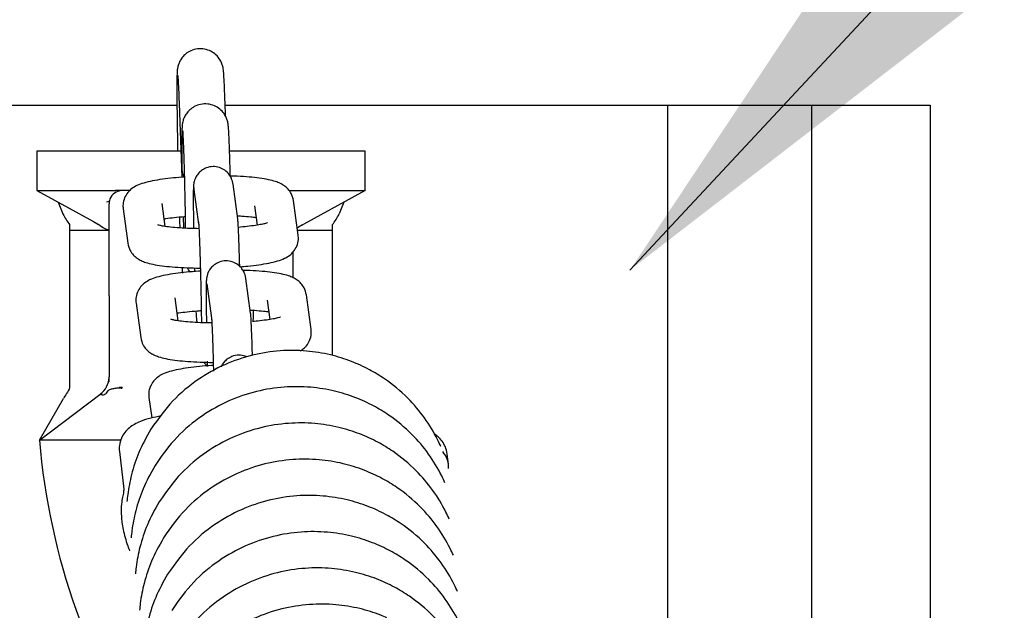
# Model space of a CAD drawing. Units: millimetres. Extents: x -17762 to 9862, y -19230 to -14476.
# Drawn here: x -13258 to -13183, y -16432 to -16387 of the extents above; entities that cross this region are included whole.
import ezdxf

# ---------------------------------------------------------------- set-up
doc = ezdxf.new("R2010")
doc.units = ezdxf.units.MM
doc.header["$LTSCALE"] = 2
doc.layers.add('FAKRO LOFT LADDERS', color=7, linetype='Continuous')
doc.layers.add('FAKRO TEXT', color=80, linetype='Continuous', lineweight=9)
doc.styles.get("Standard").update_dxf_attribs({"font": 'verdana.ttf'})
doc.dimstyles.get("Standard").update_dxf_attribs({"dimtxt": 0.18, "dimasz": 0.18, "dimexe": 0.18, "dimexo": 0.0625, "dimgap": 0.09, "dimtad": 0, "dimtih": 1, "dimtoh": 1, "dimdec": 4, "dimzin": 0, "dimdsep": 46, "dimtxsty": 'Standard', "dimcen": 0.09, "dimadec": 0, "dimazin": 0, "dimtfac": 1, "dimtdec": 4, "dimtofl": 0, "dimtmove": 0, "dimatfit": 3, "dimfxl": 1, "dimtolj": 1, "dimtzin": 0, "dimarcsym": 0})

# ---------------------------------------------------------------- blocks, each defined once
blk = doc.blocks.new('A$C11F516E8')
at = {"layer": 'FAKRO LOFT LADDERS', "linetype": 'Continuous', "ltscale": 25}
for p, q in [((553.273, 150.991), (623.933, 150.991)), ((624.096, 151.131), (624.296, 145.512)), ((627.633, 150.15), (627.593, 151.256)), ((627.603, 150.991), (661.263, 150.991)), ((661.263, 150.991), (661.263, 45.286)), ((661.263, 150.991), (672.262, 150.991)), ((672.262, 10.999), (672.262, 150.991)), ((672.262, 150.991), (681.261, 150.991)), ((681.261, 150.991), (681.261, 10.999)), ((624.308, 148.138), (624.315, 146.089)), ((619.265, 147.492), (613.266, 147.492)), ((613.266, 147.492), (613.266, 144.492)), ((624.225, 147.492), (619.265, 147.492)), ((632.264, 147.492), (627.937, 147.492)), ((638.264, 147.492), (632.264, 147.492)), ((638.264, 144.492), (638.264, 147.492)), ((628.557, 142.355), (628.199, 144.979)), ((613.266, 144.492), (619.265, 144.492)), ((613.266, 144.492), (617.58, 142.138)), ((620.34, 144.492), (619.265, 144.492)), ((625.226, 144.574), (625.584, 141.95)), ((632.477, 144.492), (638.264, 144.492)), ((638.264, 144.492), (633.581, 141.937)), ((614.883, 143.61), (615.255, 142.718)), ((618.765, 141.492), (618.765, 143.492)), ((623.047, 141.764), (622.809, 143.51)), ((629.832, 143.324), (630.031, 141.864)), ((633.162, 141.105), (632.805, 143.73)), ((636.647, 143.61), (636.275, 142.718)), ((619.836, 143.105), (620.194, 140.481)), ((624.403, 142.514), (624.434, 141.636)), ((615.765, 141.904), (615.765, 141.492)), ((617.58, 142.138), (617.957, 141.903)), ((633.485, 141.882), (633.581, 141.937)), ((635.764, 141.492), (635.764, 141.904)), ((615.765, 141.492), (615.765, 136.492)), ((615.765, 141.492), (618.713, 141.492)), ((618.713, 141.492), (618.765, 141.492)), ((618.765, 136.492), (618.765, 141.492)), ((633.11, 141.492), (635.764, 141.492)), ((635.764, 136.492), (635.764, 141.492)), ((632.764, 139.869), (632.764, 137.876)), ((624.318, 138.637), (624.333, 138.386)), ((626.206, 137.392), (626.564, 134.768)), ((629.536, 135.173), (629.178, 137.797)), ((615.765, 136.492), (615.765, 131.048)), ((618.765, 136.492), (618.765, 130.317)), ((634.142, 133.923), (633.784, 136.547)), ((635.764, 131.934), (635.764, 136.492)), ((620.816, 135.923), (621.174, 133.298)), ((624.026, 134.582), (623.788, 136.328)), ((630.812, 136.142), (631.011, 134.682)), ((625.422, 134.673), (625.452, 134.452)), ((615.765, 131.048), (615.765, 129.493)), ((618.765, 130.281), (618.765, 130.317)), ((618.765, 129.944), (618.765, 130.281)), ((613.459, 125.493), (618.069, 128.968)), ((618.069, 128.968), (618.099, 128.99)), ((619.765, 129.493), (619.525, 129.493)), ((613.459, 125.493), (615.29, 128.669)), ((621.795, 128.74), (622.009, 127.178)), ((619.662, 125.493), (613.459, 125.493)), ((619.55, 124.623), (619.879, 121.769)), ((644.601, 123.656), (644.512, 124.421))]:
    blk.add_line(p, q, dxfattribs=at)
for centre, radius, start, end in [((619.765, 143.492), 1, 100.27764, 166.98137), ((619.765, 143.492), 1, 166.97782, 180), ((619.428, 144.771), 4.651, 206.19345, 218.05102), ((632.005, 144.832), 4.764, 322.09075, 333.66477), ((626.265, 134.992), 3.5, 352.10447, 0), ((626.265, 134.992), 3.5, 0, 6.49113), ((617.122, 130.312), 1.643, 306.46331, 358.92507), ((665.763, 129.993), 52.497, 184.9171, 213.89639)]:
    blk.add_arc(centre, radius, start, end, dxfattribs=at)
for centre, major_axis, ratio, start_param, end_param in [((626.065, 146.095), (1.75, 0.006), 0.759309, 3.141593, 3.578795), ((626.713, 144.777), (1.486, 0.203), 0.990235, 3.026881, 3.141593), ((627.071, 142.152), (1.486, 0.203), 0.990235, 3.026881, 3.141593), ((626.08, 138.492), (1.747, 0.106), 0.923876, 2.986124, 3.24615), ((642.862, 123.455), (1.738, 0.2), 0.990136, 0, 0.616595), ((642.862, 123.455), (1.738, 0.2), 0.990136, 6.097606, 6.283185)]:
    blk.add_ellipse(centre, major_axis=major_axis, ratio=ratio, start_param=start_param, end_param=end_param, dxfattribs=at)
for points, knots in [([(627.593, 151.256), (627.587, 151.417), (627.573, 151.813), (627.547, 152.441), (627.518, 153.023), (627.494, 153.411), (627.472, 153.641), (627.451, 153.807), (627.404, 154.021), (627.31, 154.288), (627.125, 154.609), (626.823, 154.927), (626.402, 155.183), (625.897, 155.317), (625.364, 155.291), (624.892, 155.12), (624.53, 154.862), (624.278, 154.575), (624.115, 154.292), (624.026, 154.045), (623.984, 153.866), (623.963, 153.733), (623.95, 153.603), (623.939, 153.408), (623.93, 153.088), (623.926, 152.541), (623.926, 151.854), (623.932, 151.021), (623.942, 150.08), (623.957, 149.053), (623.973, 148.176), (623.983, 147.65), (623.986, 147.494)], [0, 0, 0, 0, 0.0205088, 0.0598161, 0.0993708, 0.1396157, 0.1674985, 0.1848496, 0.1942368, 0.2045205, 0.2176238, 0.2336214, 0.2503344, 0.2687684, 0.2876745, 0.3054971, 0.32067, 0.3339574, 0.3455409, 0.3553865, 0.3632045, 0.3706775, 0.3820037, 0.4016576, 0.4432433, 0.4814449, 0.5217729, 0.5613169, 0.6005889, 0.6397456, 0.6788471, 0.6952852, 0.6952852, 0.6952852, 0.6952852]), ([(623.993, 153.253), (623.993, 153.253), (623.996, 153.228), (624.006, 153.099), (624.025, 152.806), (624.049, 152.329), (624.074, 151.735), (624.088, 151.327), (624.096, 151.131)], [0.8334174, 0.8334174, 0.8334174, 0.8334174, 0.8456965, 0.8689282, 0.9001272, 0.9361967, 0.9743114, 1, 1, 1, 1]), ([(627.994, 145.572), (627.99, 145.76), (627.976, 146.254), (627.954, 147.013), (627.927, 147.796), (627.901, 148.458), (627.876, 148.983), (627.855, 149.301), (627.838, 149.483), (627.816, 149.633), (627.777, 149.817), (627.686, 150.078), (627.502, 150.402), (627.202, 150.723), (626.774, 150.982), (626.27, 151.116), (625.736, 151.09), (625.265, 150.919), (624.903, 150.662), (624.651, 150.374), (624.488, 150.09), (624.397, 149.84), (624.356, 149.654), (624.337, 149.527), (624.326, 149.407), (624.316, 149.232), (624.31, 148.946), (624.307, 148.522), (624.308, 148.245), (624.308, 148.138)], [0.5487921, 0.5487921, 0.5487921, 0.5487921, 0.5666793, 0.5964941, 0.6263582, 0.6563266, 0.6865369, 0.7174803, 0.7347499, 0.7430868, 0.7500538, 0.7593182, 0.7699419, 0.784946, 0.7996154, 0.8159053, 0.8326144, 0.848361, 0.861757, 0.8734722, 0.88366, 0.8922673, 0.8989997, 0.904564, 0.9120634, 0.9262586, 0.9568306, 0.9859582, 1, 1, 1, 1]), ([(624.36, 149.077), (624.36, 149.077), (624.361, 149.068), (624.368, 148.989), (624.382, 148.761), (624.402, 148.356), (624.426, 147.772), (624.451, 147.041), (624.477, 146.2), (624.501, 145.285), (624.524, 144.332), (624.543, 143.377), (624.559, 142.459), (624.567, 141.894), (624.57, 141.629)], [0.2700593, 0.2700593, 0.2700593, 0.2700593, 0.274122, 0.2899438, 0.3118659, 0.3386307, 0.367534, 0.3972022, 0.4271516, 0.4572171, 0.4873334, 0.5174682, 0.547597, 0.577522, 0.577522, 0.577522, 0.577522]), ([(628.199, 144.979), (628.194, 145.013), (628.186, 145.069), (628.152, 145.225), (628.071, 145.46), (627.894, 145.764), (627.588, 146.063), (627.162, 146.278), (626.668, 146.354), (626.185, 146.26), (625.799, 146.045), (625.535, 145.789), (625.365, 145.528), (625.269, 145.294), (625.225, 145.12), (625.206, 145.003), (625.194, 144.892), (625.185, 144.745), (625.178, 144.5), (625.174, 144.055), (625.175, 143.441), (625.181, 142.687), (625.19, 142.052), (625.195, 141.683), (625.196, 141.612)], [0, 0, 0, 0, 0.0130126, 0.0238017, 0.0367047, 0.0546732, 0.0786243, 0.1019687, 0.1275054, 0.1545952, 0.176446, 0.1950834, 0.211165, 0.224784, 0.2351939, 0.2437052, 0.2547446, 0.2764612, 0.3203018, 0.3690219, 0.4204999, 0.470725, 0.5205755, 0.5322984, 0.5322984, 0.5322984, 0.5322984]), ([(624.484, 145.53), (624.208, 145.51), (623.628, 145.461), (622.811, 145.365), (622.048, 145.239), (621.418, 145.089), (620.929, 144.914), (620.517, 144.678), (620.176, 144.36), (619.924, 143.953), (619.809, 143.498), (619.826, 143.232), (619.836, 143.105)], [0.5872741, 0.5872741, 0.5872741, 0.5872741, 0.6345141, 0.6889885, 0.7446856, 0.8033035, 0.855147, 0.8922542, 0.9207699, 0.9499153, 0.979758, 1, 1, 1, 1]), ([(632.805, 143.73), (632.756, 143.933), (632.679, 144.241), (632.396, 144.625), (632.099, 144.879), (631.776, 145.063), (631.39, 145.212), (630.891, 145.338), (630.231, 145.447), (629.435, 145.531), (628.672, 145.579), (628.167, 145.598), (627.982, 145.603)], [0, 0, 0, 0, 0.0333339, 0.0596879, 0.0858138, 0.1140019, 0.148565, 0.1994274, 0.2559028, 0.309136, 0.3649962, 0.3962466, 0.3962466, 0.3962466, 0.3962466]), ([(622.956, 142.347), (623.001, 142.354), (623.234, 142.391), (623.722, 142.454), (624.244, 142.503), (624.534, 142.525), (624.555, 142.527)], [0.2761559, 0.2761559, 0.2761559, 0.2761559, 0.2888878, 0.3405051, 0.3946573, 0.3987881, 0.3987881, 0.3987881, 0.3987881]), ([(624.12, 142.478), (624.128, 142.248), (624.139, 141.961), (624.149, 141.699), (624.152, 141.637)], [0.88254224, 0.88254224, 0.88254224, 0.88254224, 0.91345818, 0.92326221, 0.92326221, 0.92326221, 0.92326221]), ([(628.537, 142.579), (628.647, 142.573), (629.011, 142.552), (629.511, 142.508), (629.843, 142.466), (629.967, 142.447)], [0.6519511, 0.6519511, 0.6519511, 0.6519511, 0.6750594, 0.7301909, 0.7704981, 0.7704981, 0.7704981, 0.7704981]), ([(618.713, 141.492), (618.683, 141.492), (618.643, 141.502), (618.543, 141.539), (618.483, 141.567), (618.283, 141.675), (618.126, 141.776), (617.957, 141.903)], [0, 0, 0, 0, 0.25, 0.25, 0.5, 0.5, 1, 1, 1, 1]), ([(625.603, 141.596), (625.379, 141.598), (624.868, 141.61), (624.126, 141.647), (623.432, 141.706), (622.92, 141.776), (622.607, 141.84), (622.499, 141.872), (622.488, 141.877), (622.488, 141.877)], [0.5767001, 0.5767001, 0.5767001, 0.5767001, 0.6190976, 0.6750594, 0.7301909, 0.7837352, 0.8267476, 0.862385, 0.8723147, 0.8723147, 0.8723147, 0.8723147]), ([(625.584, 141.949), (625.585, 141.948), (625.586, 141.935), (625.597, 141.788), (625.614, 141.498), (625.636, 141.013), (625.66, 140.364), (625.686, 139.583), (625.711, 138.707), (625.735, 137.771), (625.756, 136.812), (625.775, 135.866), (625.787, 135.066), (625.793, 134.602), (625.795, 134.424)], [0.0072159, 0.0072159, 0.0072159, 0.0072159, 0.0259002, 0.0546185, 0.0957739, 0.1424572, 0.1913402, 0.2409656, 0.2908725, 0.3408992, 0.390977, 0.4410682, 0.4911358, 0.5249868, 0.5249868, 0.5249868, 0.5249868]), ([(628.711, 138.713), (628.709, 138.8), (628.698, 139.191), (628.679, 139.857), (628.652, 140.638), (628.626, 141.298), (628.601, 141.821), (628.582, 142.133), (628.564, 142.289), (628.557, 142.355)], [0.7051874, 0.7051874, 0.7051874, 0.7051874, 0.7191899, 0.7688528, 0.818586, 0.8684679, 0.9186931, 0.9699481, 1, 1, 1, 1]), ([(630.822, 142.041), (630.822, 142.041), (630.802, 142.032), (630.673, 141.99), (630.375, 141.92), (629.908, 141.838), (629.306, 141.76), (628.841, 141.715), (628.61, 141.696)], [0.1498615, 0.1498615, 0.1498615, 0.1498615, 0.1670625, 0.2007496, 0.2416426, 0.2888878, 0.3405051, 0.3875895, 0.3875895, 0.3875895, 0.3875895]), ([(628.728, 138.696), (628.93, 138.712), (629.434, 138.756), (630.188, 138.845), (630.951, 138.971), (631.581, 139.122), (632.07, 139.296), (632.482, 139.532), (632.823, 139.851), (633.074, 140.257), (633.19, 140.712), (633.173, 140.978), (633.162, 141.105)], [0.5995019, 0.5995019, 0.5995019, 0.5995019, 0.6345141, 0.6889885, 0.7446856, 0.8033035, 0.855147, 0.8922542, 0.9207699, 0.9499153, 0.979758, 1, 1, 1, 1]), ([(620.194, 140.481), (620.243, 140.277), (620.32, 139.969), (620.603, 139.585), (620.9, 139.331), (621.223, 139.147), (621.609, 138.998), (622.108, 138.872), (622.768, 138.763), (623.564, 138.68), (624.453, 138.623), (625.194, 138.6), (625.617, 138.596), (625.71, 138.595)], [0, 0, 0, 0, 0.0333339, 0.0596879, 0.0858138, 0.1140019, 0.148565, 0.1994274, 0.2559028, 0.309136, 0.3649962, 0.4194421, 0.4346539, 0.4346539, 0.4346539, 0.4346539]), ([(629.178, 137.797), (629.174, 137.831), (629.165, 137.887), (629.132, 138.042), (629.051, 138.278), (628.873, 138.582), (628.568, 138.881), (628.142, 139.096), (627.647, 139.172), (627.165, 139.078), (626.778, 138.863), (626.514, 138.607), (626.344, 138.346), (626.249, 138.112), (626.205, 137.938), (626.186, 137.821), (626.174, 137.71), (626.165, 137.563), (626.158, 137.317), (626.154, 136.873), (626.155, 136.259), (626.161, 135.505), (626.169, 134.869), (626.175, 134.5), (626.176, 134.43)], [0, 0, 0, 0, 0.0130126, 0.0238017, 0.0367047, 0.0546732, 0.0786243, 0.1019687, 0.1275054, 0.1545952, 0.176446, 0.1950834, 0.211165, 0.224784, 0.2351939, 0.2437052, 0.2547446, 0.2764612, 0.3203018, 0.3690219, 0.4204999, 0.470725, 0.5205755, 0.5322984, 0.5322984, 0.5322984, 0.5322984]), ([(625.716, 138.364), (625.671, 138.361), (625.307, 138.338), (624.642, 138.283), (623.79, 138.183), (623.027, 138.057), (622.397, 137.906), (621.909, 137.731), (621.497, 137.496), (621.155, 137.177), (620.904, 136.771), (620.789, 136.316), (620.806, 136.05), (620.816, 135.923)], [0.5730385, 0.5730385, 0.5730385, 0.5730385, 0.5806091, 0.6345141, 0.6889885, 0.7446856, 0.8033035, 0.855147, 0.8922542, 0.9207699, 0.9499153, 0.979758, 1, 1, 1, 1]), ([(624.712, 138.619), (624.741, 138.557), (624.801, 138.444), (624.873, 138.339), (624.909, 138.292)], [0.13807399, 0.13807399, 0.13807399, 0.13807399, 0.14461217, 0.15003408, 0.15003408, 0.15003408, 0.15003408]), ([(633.784, 136.547), (633.736, 136.751), (633.658, 137.059), (633.375, 137.443), (633.078, 137.697), (632.756, 137.88), (632.369, 138.03), (631.87, 138.156), (631.21, 138.264), (630.414, 138.348), (629.652, 138.397), (629.146, 138.416), (628.961, 138.421)], [0, 0, 0, 0, 0.0333339, 0.0596879, 0.0858138, 0.1140019, 0.148565, 0.1994274, 0.2559028, 0.309136, 0.3649962, 0.3962466, 0.3962466, 0.3962466, 0.3962466]), ([(623.936, 135.165), (623.98, 135.172), (624.213, 135.209), (624.702, 135.272), (625.299, 135.328), (625.673, 135.355), (625.775, 135.362)], [0.2761559, 0.2761559, 0.2761559, 0.2761559, 0.2888878, 0.3405051, 0.3946573, 0.4146642, 0.4146642, 0.4146642, 0.4146642]), ([(625.373, 135.319), (625.374, 135.291), (625.384, 135.109), (625.397, 134.894), (625.414, 134.739), (625.422, 134.673)], [0.90969844, 0.90969844, 0.90969844, 0.90969844, 0.91869314, 0.9699481, 1, 1, 1, 1]), ([(629.517, 135.397), (629.627, 135.391), (629.991, 135.369), (630.49, 135.326), (630.822, 135.284), (630.947, 135.265)], [0.6519511, 0.6519511, 0.6519511, 0.6519511, 0.6750594, 0.7301909, 0.7704981, 0.7704981, 0.7704981, 0.7704981]), ([(629.679, 131.961), (629.672, 132.202), (629.657, 132.724), (629.632, 133.456), (629.606, 134.116), (629.58, 134.639), (629.561, 134.951), (629.544, 135.107), (629.536, 135.173)], [0.7286948, 0.7286948, 0.7286948, 0.7286948, 0.7688528, 0.818586, 0.8684679, 0.9186931, 0.9699481, 1, 1, 1, 1]), ([(626.583, 134.414), (626.358, 134.416), (625.848, 134.428), (625.105, 134.464), (624.412, 134.524), (623.899, 134.594), (623.587, 134.657), (623.479, 134.69), (623.468, 134.695), (623.468, 134.695)], [0.5767001, 0.5767001, 0.5767001, 0.5767001, 0.6190976, 0.6750594, 0.7301909, 0.7837352, 0.8267476, 0.862385, 0.8723147, 0.8723147, 0.8723147, 0.8723147]), ([(626.564, 134.767), (626.564, 134.765), (626.565, 134.753), (626.577, 134.605), (626.593, 134.316), (626.615, 133.83), (626.64, 133.181), (626.665, 132.401), (626.689, 131.577), (626.704, 131.014), (626.71, 130.756)], [0.0072159, 0.0072159, 0.0072159, 0.0072159, 0.0259002, 0.0546185, 0.0957739, 0.1424572, 0.1913402, 0.2409656, 0.2908725, 0.3318773, 0.3318773, 0.3318773, 0.3318773]), ([(631.802, 134.859), (631.802, 134.859), (631.781, 134.85), (631.652, 134.808), (631.355, 134.738), (630.887, 134.656), (630.309, 134.581), (629.876, 134.538), (629.676, 134.521)], [0.1498615, 0.1498615, 0.1498615, 0.1498615, 0.1670625, 0.2007496, 0.2416426, 0.2888878, 0.3405051, 0.3816826, 0.3816826, 0.3816826, 0.3816826]), ([(633.302, 132.264), (633.365, 132.302), (633.53, 132.414), (633.803, 132.668), (634.054, 133.075), (634.169, 133.53), (634.152, 133.796), (634.142, 133.923)], [0.8742423, 0.8742423, 0.8742423, 0.8742423, 0.8922542, 0.9207699, 0.9499153, 0.979758, 1, 1, 1, 1]), ([(621.174, 133.298), (621.222, 133.095), (621.3, 132.787), (621.582, 132.403), (621.879, 132.149), (622.202, 131.965), (622.589, 131.816), (623.087, 131.689), (623.748, 131.581), (624.544, 131.497), (625.432, 131.441), (626.173, 131.418), (626.597, 131.413), (626.69, 131.413)], [0, 0, 0, 0, 0.0333339, 0.0596879, 0.0858138, 0.1140019, 0.148565, 0.1994274, 0.2559028, 0.309136, 0.3649962, 0.4194421, 0.4346539, 0.4346539, 0.4346539, 0.4346539]), ([(644.017, 125), (643.938, 125.178), (643.582, 125.939), (642.808, 127.222), (641.465, 128.809), (640.018, 130.011), (638.546, 130.904), (637.177, 131.533), (635.574, 132.033), (633.747, 132.33), (631.741, 132.344), (629.634, 132.01), (627.513, 131.283), (625.456, 130.135), (623.469, 128.472), (622.518, 127.146), (621.949, 126.324)], [0.5837259, 0.5837259, 0.5837259, 0.5837259, 0.5927781, 0.6228653, 0.6532084, 0.6890323, 0.7096118, 0.7327125, 0.7585115, 0.7869095, 0.8176635, 0.850366, 0.8844489, 0.9197548, 0.9583347, 1, 1, 1, 1]), ([(629.273, 131.829), (629.225, 131.85), (629.022, 131.929), (628.627, 131.989), (628.144, 131.896), (627.758, 131.681), (627.494, 131.425), (627.358, 131.217), (627.303, 131.104), (627.294, 131.083)], [0.0938829, 0.0938829, 0.0938829, 0.0938829, 0.1019687, 0.1275054, 0.1545952, 0.176446, 0.1950834, 0.211165, 0.2149223, 0.2149223, 0.2149223, 0.2149223]), ([(626.696, 131.182), (626.651, 131.179), (626.286, 131.156), (625.622, 131.101), (624.77, 131.001), (624.007, 130.875), (623.377, 130.724), (622.888, 130.549), (622.476, 130.314), (622.135, 129.995), (621.883, 129.589), (621.768, 129.134), (621.785, 128.867), (621.795, 128.74)], [0.5730385, 0.5730385, 0.5730385, 0.5730385, 0.5806091, 0.6345141, 0.6889885, 0.7446856, 0.8033035, 0.855147, 0.8922542, 0.9207699, 0.9499153, 0.979758, 1, 1, 1, 1]), ([(625.995, 131.425), (626.02, 131.384), (626.099, 131.267), (626.194, 131.161), (626.263, 131.098)], [0.04708179, 0.04708179, 0.04708179, 0.04708179, 0.05467318, 0.06906221, 0.06906221, 0.06906221, 0.06906221]), ([(615.765, 129.493), (615.712, 129.317), (615.619, 129.171), (615.442, 128.901), (615.355, 128.781), (615.29, 128.669)], [0, 0, 0, 0, 0.5, 0.5, 1, 1, 1, 1]), ([(618.099, 128.99), (618.1, 128.99), (618.1, 128.99), (618.122, 128.981), (618.146, 128.972), (618.201, 128.957), (618.232, 128.95), (618.306, 128.944), (618.348, 128.944), (618.434, 128.972), (618.467, 128.986), (618.513, 129.019), (618.518, 129.023), (618.529, 129.031), (618.534, 129.036), (618.552, 129.051), (618.565, 129.064), (618.607, 129.111), (618.641, 129.156), (618.678, 129.223), (618.685, 129.237), (618.693, 129.255), (618.695, 129.258), (618.697, 129.264), (618.698, 129.266), (618.699, 129.266), (618.699, 129.266), (618.699, 129.267), (618.699, 129.267), (618.701, 129.269), (618.702, 129.27), (618.706, 129.275), (618.71, 129.278), (618.72, 129.287), (618.728, 129.293), (618.773, 129.324), (618.827, 129.347), (618.963, 129.392), (619.045, 129.414), (619.183, 129.44), (619.232, 129.448), (619.334, 129.464), (619.386, 129.472), (619.493, 129.477), (619.548, 129.475), (619.632, 129.465), (619.66, 129.46), (619.702, 129.451), (619.716, 129.448), (619.734, 129.444), (619.738, 129.441), (619.743, 129.451), (619.746, 129.456), (619.754, 129.472), (619.76, 129.482), (619.765, 129.493)], [0, 0, 0, 0, 0.002212, 0.002212, 0.078965, 0.078965, 0.155718, 0.155718, 0.232471, 0.232471, 0.270847, 0.270847, 0.275644, 0.275644, 0.280442, 0.280442, 0.290036, 0.290036, 0.309224, 0.309224, 0.314021, 0.314021, 0.31522, 0.31522, 0.31582, 0.31582, 0.316419, 0.316419, 0.318818, 0.318818, 0.328412, 0.328412, 0.3476, 0.3476, 0.385977, 0.385977, 0.539483, 0.539483, 0.692988, 0.692988, 0.769741, 0.769741, 0.846494, 0.846494, 0.923247, 0.923247, 0.961624, 0.961624, 0.980812, 0.980812, 0.985609, 0.985609, 0.990406, 0.990406, 1, 1, 1, 1]), ([(619.765, 129.493), (619.76, 129.482), (619.754, 129.472), (619.746, 129.456), (619.743, 129.451), (619.738, 129.441), (619.734, 129.444), (619.717, 129.449), (619.702, 129.452), (619.66, 129.463), (619.632, 129.47), (619.578, 129.482), (619.552, 129.488), (619.525, 129.493)], [0, 0, 0, 0, 0.084486, 0.084486, 0.126729, 0.126729, 0.168972, 0.168972, 0.337944, 0.337944, 0.675889, 0.675889, 1, 1, 1, 1]), ([(644.335, 122.24), (644.257, 122.418), (643.9, 123.179), (643.127, 124.462), (641.783, 126.048), (640.336, 127.251), (638.865, 128.144), (637.495, 128.773), (635.892, 129.273), (634.065, 129.569), (632.06, 129.583), (629.952, 129.249), (627.832, 128.523), (625.775, 127.374), (623.787, 125.712), (622.836, 124.385), (622.267, 123.564)], [0.6532298, 0.6532298, 0.6532298, 0.6532298, 0.6607706, 0.6858342, 0.711111, 0.7409536, 0.758097, 0.7773406, 0.798832, 0.8224885, 0.8481076, 0.8753499, 0.9037421, 0.9331531, 0.9652915, 1, 1, 1, 1]), ([(622.724, 127.331), (622.449, 127.281), (621.887, 127.162), (621.244, 126.965), (620.72, 126.722), (620.322, 126.459), (619.966, 126.111), (619.682, 125.654), (619.528, 125.12), (619.541, 124.796), (619.55, 124.623)], [0.7906576, 0.7906576, 0.7906576, 0.7906576, 0.8285706, 0.8738689, 0.9015157, 0.9239479, 0.944584, 0.9643265, 0.9838504, 1, 1, 1, 1]), ([(644.653, 119.48), (644.575, 119.657), (644.218, 120.419), (643.445, 121.701), (642.102, 123.288), (640.654, 124.49), (639.183, 125.383), (637.814, 126.012), (636.21, 126.512), (634.384, 126.809), (632.378, 126.823), (630.27, 126.489), (628.15, 125.762), (626.093, 124.614), (624.105, 122.951), (623.155, 121.625), (622.585, 120.804)], [0.6532298, 0.6532298, 0.6532298, 0.6532298, 0.6607706, 0.6858342, 0.711111, 0.7409536, 0.758097, 0.7773406, 0.798832, 0.8224885, 0.8481076, 0.8753499, 0.9037421, 0.9331531, 0.9652915, 1, 1, 1, 1]), ([(621.949, 126.324), (621.59, 125.688), (621.029, 124.664), (620.46, 122.942), (620.218, 121.684), (620.144, 120.995), (620.129, 120.82)], [0, 0, 0, 0, 0.02536404, 0.04798848, 0.06776631, 0.07447986, 0.07447986, 0.07447986, 0.07447986]), ([(644.512, 124.421), (644.469, 124.634), (644.396, 124.977), (644.118, 125.43), (643.814, 125.75), (643.605, 125.907), (643.501, 125.977)], [0, 0, 0, 0, 0.02045728, 0.03919349, 0.05856621, 0.0779174, 0.0779174, 0.0779174, 0.0779174]), ([(644.972, 116.719), (644.893, 116.897), (644.537, 117.658), (643.763, 118.941), (642.42, 120.527), (640.973, 121.73), (639.501, 122.623), (638.132, 123.252), (636.529, 123.752), (634.702, 124.048), (632.696, 124.063), (630.589, 123.728), (628.468, 123.002), (626.411, 121.853), (624.424, 120.191), (623.473, 118.864), (622.903, 118.043)], [0.6532298, 0.6532298, 0.6532298, 0.6532298, 0.6607706, 0.6858342, 0.711111, 0.7409536, 0.758097, 0.7773406, 0.798832, 0.8224885, 0.8481076, 0.8753499, 0.9037421, 0.9331531, 0.9652915, 1, 1, 1, 1]), ([(622.267, 123.564), (621.909, 122.927), (621.348, 121.904), (620.779, 120.181), (620.536, 118.923), (620.462, 118.235), (620.447, 118.06)], [0, 0, 0, 0, 0.02536404, 0.04798848, 0.06776631, 0.07447986, 0.07447986, 0.07447986, 0.07447986]), ([(619.879, 121.763), (619.877, 121.661), (619.874, 121.486), (619.773, 121.068), (619.687, 120.51), (619.673, 119.746), (619.809, 118.716), (620.071, 117.759), (620.272, 117.188), (620.321, 117.056)], [0, 0, 0, 0, 0.1542858, 0.2938012, 0.419073, 0.5329776, 0.6411179, 0.7504064, 0.7830463, 0.7830463, 0.7830463, 0.7830463]), ([(622.585, 120.804), (622.227, 120.167), (621.666, 119.144), (621.097, 117.421), (620.855, 116.163), (620.781, 115.474), (620.765, 115.299)], [0, 0, 0, 0, 0.02536404, 0.04798848, 0.06776631, 0.07447986, 0.07447986, 0.07447986, 0.07447986]), ([(645.29, 113.959), (645.212, 114.137), (644.855, 114.898), (644.082, 116.18), (642.738, 117.767), (641.291, 118.97), (639.82, 119.862), (638.45, 120.491), (636.847, 120.992), (635.02, 121.288), (633.015, 121.302), (630.907, 120.968), (628.787, 120.242), (626.73, 119.093), (624.742, 117.431), (623.791, 116.104), (623.222, 115.283)], [0.6532298, 0.6532298, 0.6532298, 0.6532298, 0.6607706, 0.6858342, 0.711111, 0.7409536, 0.758097, 0.7773406, 0.798832, 0.8224885, 0.8481076, 0.8753499, 0.9037421, 0.9331531, 0.9652915, 1, 1, 1, 1]), ([(645.608, 111.198), (645.53, 111.376), (645.173, 112.137), (644.4, 113.42), (643.057, 115.006), (641.609, 116.209), (640.138, 117.102), (638.769, 117.731), (637.165, 118.231), (635.339, 118.528), (633.333, 118.542), (631.225, 118.208), (629.105, 117.481), (627.048, 116.333), (625.06, 114.67), (624.11, 113.343), (623.54, 112.522)], [0.6532298, 0.6532298, 0.6532298, 0.6532298, 0.6607706, 0.6858342, 0.711111, 0.7409536, 0.758097, 0.7773406, 0.798832, 0.8224885, 0.8481076, 0.8753499, 0.9037421, 0.9331531, 0.9652915, 1, 1, 1, 1]), ([(622.903, 118.043), (622.545, 117.406), (621.984, 116.383), (621.415, 114.66), (621.173, 113.402), (621.099, 112.714), (621.084, 112.539)], [0, 0, 0, 0, 0.02536404, 0.04798848, 0.06776631, 0.07447986, 0.07447986, 0.07447986, 0.07447986]), ([(645.927, 108.438), (645.848, 108.616), (645.492, 109.377), (644.718, 110.66), (643.375, 112.246), (641.927, 113.449), (640.456, 114.342), (639.087, 114.97), (637.483, 115.471), (635.657, 115.767), (633.651, 115.781), (631.544, 115.447), (629.423, 114.721), (627.366, 113.572), (625.378, 111.91), (624.428, 110.583), (623.858, 109.762)], [0.6532298, 0.6532298, 0.6532298, 0.6532298, 0.6607706, 0.6858342, 0.711111, 0.7409536, 0.758097, 0.7773406, 0.798832, 0.8224885, 0.8481076, 0.8753499, 0.9037421, 0.9331531, 0.9652915, 1, 1, 1, 1]), ([(623.222, 115.283), (622.864, 114.646), (622.303, 113.623), (621.734, 111.9), (621.491, 110.642), (621.417, 109.953), (621.402, 109.778)], [0, 0, 0, 0, 0.02536404, 0.04798848, 0.06776631, 0.07447986, 0.07447986, 0.07447986, 0.07447986]), ([(639.918, 111.964), (639.762, 112.032), (639.089, 112.309), (637.802, 112.71), (635.975, 113.007), (633.97, 113.021), (631.862, 112.687), (629.742, 111.96), (627.685, 110.812), (625.697, 109.149), (624.746, 107.823), (624.177, 107.001)], [0.7708165, 0.7708165, 0.7708165, 0.7708165, 0.7773406, 0.798832, 0.8224885, 0.8481076, 0.8753499, 0.9037421, 0.9331531, 0.9652915, 1, 1, 1, 1])]:
    blk.add_open_spline(points, degree=3, knots=knots, dxfattribs=at)
for points in [[(618.791, 143.717), (618.779, 143.667), (618.707, 143.632), (618.575, 143.614)], [(633.485, 141.882), (633.329, 141.788), (633.191, 141.705), (633.076, 141.64)], [(625.26, 138.558), (625.262, 138.482), (625.264, 138.406), (625.266, 138.331)], [(626.237, 131.504), (626.24, 131.382), (626.243, 131.261), (626.246, 131.142)]]:
    blk.add_open_spline(points, degree=3, dxfattribs=at)

msp = doc.modelspace()

# ---------------------------------------------------------------- block references
at = {"layer": 'FAKRO LOFT LADDERS'}
msp.add_blockref('A$C11F516E8', (-13870.14441, -16544.25254), dxfattribs=at)

# ---------------------------------------------------------------- leaders
at = {"layer": 'FAKRO TEXT', "ltscale": 25.4}
msp.add_leader([(-13211.72967, -16405.81103), (-13094.46856, -16279.97552)], dimstyle='Standard', override={"dimscale": 100, "dimasz": 0.5}, dxfattribs=at)

doc.saveas('drawing.dxf')
